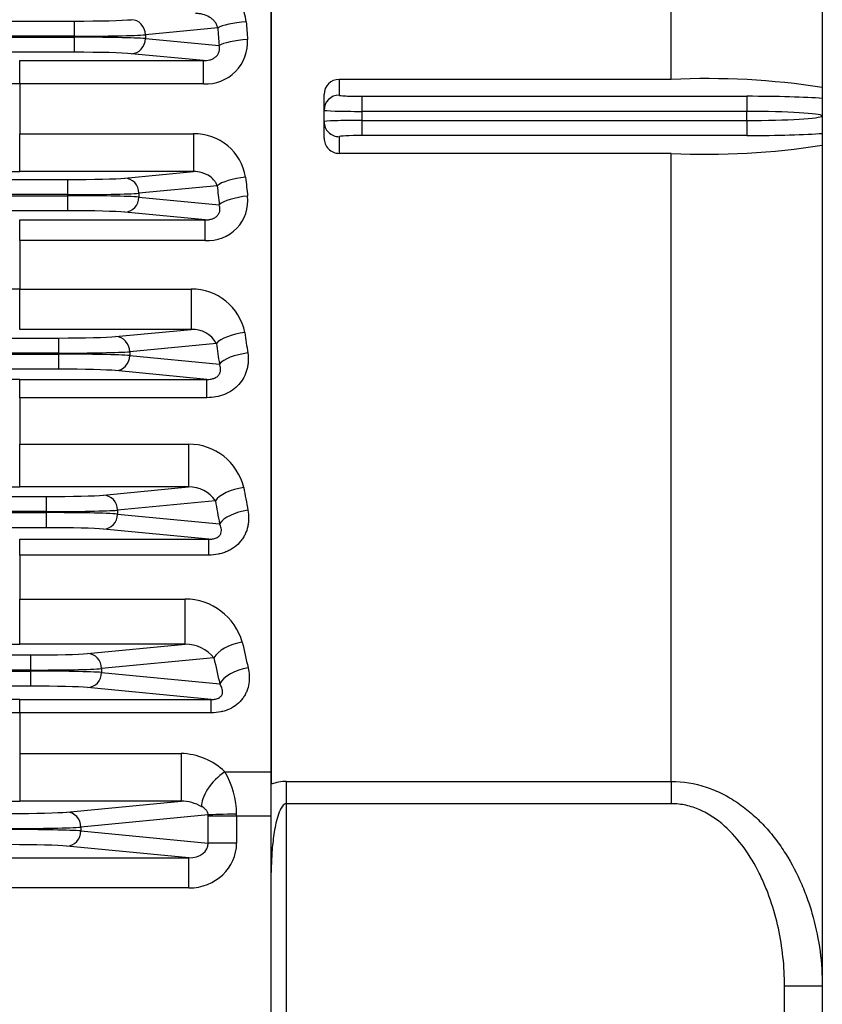
# Model space of a CAD drawing. Units: millimetres. Extents: x 0 to 4557, y -1871 to 2310.
# Drawn here: x 1061 to 1167, y 1008 to 1139 of the extents above; entities that cross this region are included whole.
import ezdxf

# ---------------------------------------------------------------- set-up
doc = ezdxf.new("R2010")
doc.units = ezdxf.units.MM
doc.header["$LTSCALE"] = 5
doc.layers.add('DMMF10052_080226', color=7, linetype='CONTINUOUS')
doc.layers.add('DMMT10078_080304', color=7, linetype='CONTINUOUS')

msp = doc.modelspace()

# ---------------------------------------------------------------- linework, layer by layer
at = {"layer": 'DMMF10052_080226', "color": 3, "linetype": 'Continuous', "ltscale": 25.4}
for p, q in [((1094.424, 1038.8494), (1094.424, 1338.6612)), ((517.485, 1138.3227), (1068.363, 1138.3227)), ((1068.363, 1136.3239), (1068.363, 1138.3227)), ((1087.3477, 1137.4276), (1077.7599, 1136.5077)), ((1077.7599, 1136.5077), (1077.7599, 1136.0028)), ((1068.363, 1136.3239), (517.485, 1136.3239)), ((517.485, 1136.1866), (1068.363, 1136.1866)), ((1068.363, 1136.1866), (1068.363, 1136.3239)), ((1068.363, 1134.1879), (1068.363, 1136.1866)), ((1077.7599, 1136.0028), (1087.5253, 1135.0659)), ((1068.363, 1134.1879), (517.485, 1134.1879)), ((1085.4623, 1133.0847), (1075.8806, 1134.004)), ((1061.1035, 1133.0847), (1085.4623, 1133.0847)), ((1061.1035, 1130.0069), (1061.1035, 1133.0847)), ((1085.4623, 1130.0069), (1085.4623, 1133.0847)), ((1061.1035, 1130.0069), (1061.1035, 1123.4015)), ((1085.4623, 1130.0069), (1061.1035, 1130.0069)), ((1061.1035, 1123.4015), (1084.1271, 1123.4015)), ((1061.1035, 1118.3807), (1061.1035, 1123.4015)), ((1084.1271, 1123.4015), (1084.1271, 1118.3807)), ((1084.1271, 1118.3807), (1061.1035, 1118.3807)), ((1075.015, 1117.5065), (1084.1271, 1118.3807)), ((518.3505, 1117.3227), (1067.4975, 1117.3227)), ((1067.4975, 1115.3239), (1067.4975, 1117.3227)), ((1087.2699, 1116.5032), (1076.8944, 1115.5077)), ((1067.4975, 1115.3239), (518.3505, 1115.3239)), ((518.3505, 1115.1866), (1067.4975, 1115.1866)), ((1067.4975, 1115.1866), (1067.4975, 1115.3239)), ((1067.4975, 1113.1879), (1067.4975, 1115.1866)), ((1076.8944, 1115.5077), (1076.8944, 1115.0028)), ((1076.8944, 1115.0028), (1087.5411, 1113.9813)), ((1067.4975, 1113.1879), (518.3505, 1113.1879)), ((1085.6768, 1111.9811), (1075.015, 1113.004)), ((1061.1035, 1111.9811), (1085.6768, 1111.9811)), ((1061.1035, 1109.2286), (1061.1035, 1111.9811)), ((1085.6768, 1109.2286), (1085.6768, 1111.9811)), ((1061.1035, 1109.2286), (1061.1035, 1102.811)), ((1085.6768, 1109.2286), (1061.1035, 1109.2286)), ((1061.1035, 1102.811), (1083.8252, 1102.811)), ((1061.1035, 1097.468), (1061.1035, 1102.811)), ((1083.8252, 1102.811), (1083.8252, 1097.468)), ((1083.8252, 1097.468), (1061.1035, 1097.468)), ((1073.8041, 1096.5065), (1083.8252, 1097.468)), ((519.5614, 1096.3227), (1066.2865, 1096.3227)), ((1066.2865, 1094.3239), (1066.2865, 1096.3227)), ((1087.1657, 1095.6094), (1075.6835, 1094.5077)), ((1066.2865, 1094.3239), (519.5614, 1094.3239)), ((519.5614, 1094.1866), (1066.2865, 1094.1866)), ((1066.2865, 1094.1866), (1066.2865, 1094.3239)), ((1066.2865, 1092.1879), (1066.2865, 1094.1866)), ((1075.6835, 1094.5077), (1075.6835, 1094.0028)), ((1075.6835, 1094.0028), (1087.5566, 1092.8637)), ((1066.2865, 1092.1879), (519.5614, 1092.1879)), ((1061.1035, 1090.8426), (1085.9096, 1090.8426)), ((1061.1035, 1088.4159), (1061.1035, 1090.8426)), ((1085.9096, 1090.8426), (1073.8041, 1092.004)), ((1085.9096, 1088.4159), (1085.9096, 1090.8426)), ((1061.1035, 1088.4159), (1061.1035, 1082.2536)), ((1085.9096, 1088.4159), (1061.1035, 1088.4159)), ((1061.1035, 1082.2536), (1083.4684, 1082.2536)), ((1061.1035, 1076.5887), (1061.1035, 1082.2536)), ((1083.4684, 1082.2536), (1083.4684, 1076.5887)), ((1083.4684, 1076.5887), (1061.1035, 1076.5887)), ((1072.189, 1075.5065), (1083.4684, 1076.5887)), ((521.1765, 1075.3227), (1064.6715, 1075.3227)), ((1064.6715, 1073.3239), (1064.6715, 1075.3227)), ((1087.0246, 1074.7508), (1074.0684, 1073.5077)), ((1064.6715, 1073.3239), (521.1765, 1073.3239)), ((521.1765, 1073.1866), (1064.6715, 1073.1866)), ((1064.6715, 1073.1866), (1064.6715, 1073.3239)), ((1064.6715, 1071.1879), (1064.6715, 1073.1866)), ((1074.0684, 1073.5077), (1074.0684, 1073.0028)), ((1074.0684, 1073.0028), (1087.5754, 1071.7069)), ((1064.6715, 1071.1879), (521.1765, 1071.1879)), ((1086.1733, 1069.6623), (1072.189, 1071.004)), ((1061.1035, 1069.6623), (1086.1733, 1069.6623)), ((1061.1035, 1067.5621), (1061.1035, 1069.6623)), ((1086.1733, 1067.5621), (1086.1733, 1069.6623)), ((1061.1035, 1067.5621), (1061.1035, 1061.7352)), ((1086.1733, 1067.5621), (1061.1035, 1067.5621)), ((1061.1035, 1061.7352), (1083.0311, 1061.7352)), ((1061.1035, 1055.7491), (1061.1035, 1061.7352)), ((1083.0311, 1055.7491), (1083.0311, 1061.7352)), ((1083.0311, 1055.7491), (1061.1035, 1055.7491)), ((1070.0798, 1054.5065), (1083.0311, 1055.7491)), ((523.2857, 1054.3227), (1062.5622, 1054.3227)), ((1062.5622, 1052.3239), (1062.5622, 1054.3227)), ((1086.8301, 1053.9345), (1071.9592, 1052.5077)), ((1062.5622, 1052.3239), (523.2857, 1052.3239)), ((523.2857, 1052.1866), (1062.5622, 1052.1866)), ((1062.5622, 1052.1866), (1062.5622, 1052.3239)), ((1062.5622, 1050.1879), (1062.5622, 1052.1866)), ((1071.9592, 1052.5077), (1071.9592, 1052.0028)), ((1071.9592, 1052.0028), (1087.6032, 1050.5019)), ((1062.5622, 1050.1879), (523.2857, 1050.1879)), ((1086.4873, 1048.4298), (1070.0798, 1050.004)), ((1061.1035, 1048.4298), (1086.4873, 1048.4298)), ((1061.1035, 1046.6569), (1061.1035, 1048.4298)), ((1086.4873, 1046.6569), (1086.4873, 1048.4298)), ((1061.1035, 1046.6569), (1061.1035, 1041.2653)), ((1086.4873, 1046.6569), (1061.1035, 1046.6569)), ((1061.1035, 1041.2653), (1082.4716, 1041.2653)), ((1061.1035, 1041.2653), (1061.1035, 1034.9587)), ((1082.4716, 1041.2653), (1082.4716, 1034.9587)), ((1088.275, 1038.8494), (1094.424, 1038.8494)), ((1094.424, 1032.9822), (1094.424, 1038.8494)), ((1082.4716, 1034.9587), (1061.1035, 1034.9587)), ((1067.3357, 1033.5065), (1082.4716, 1034.9587)), ((1086.0756, 1033.1254), (1069.2151, 1031.5077)), ((1086.0762, 1029.3851), (1086.0762, 1032.9822)), ((1089.835, 1032.9822), (1086.0762, 1032.9822)), ((1089.835, 1032.9822), (1089.835, 1029.3851)), ((1094.424, 1032.9822), (1089.835, 1032.9822)), ((1094.424, 999.8465), (1094.424, 1032.9822)), ((1069.2151, 1031.5077), (1069.2151, 1031.0028)), ((1069.2151, 1031.0028), (1086.0762, 1029.3851)), ((1083.5261, 1027.4507), (1067.3357, 1029.004)), ((1089.835, 1029.3851), (1086.0762, 1029.3851)), ((875.424, 1027.4507), (1083.5261, 1027.4507)), ((1083.5261, 1023.4531), (1083.5261, 1027.4507)), ((1083.5261, 1023.4531), (875.424, 1023.4531))]:
    msp.add_line(p, q, dxfattribs=at)
for centre, radius, start, end in [((1084.5524, 1137.4203), 6.6025, 6.945728, 91.404492), ((1085.7675, 1135.5272), 5.5287, 266.835576, 3.798645), ((1060.9382, 1066.6042), 63.4029, 89.850687, 94.373318), ((1084.2508, 1116.5396), 6.863, 9.031023, 91.033047), ((1060.8839, 1460.4048), 342.0241, 268.864069, 270.036782), ((1086.0039, 1114.5469), 5.3283, 266.480361, 6.325418), ((1060.9807, 988.4522), 114.3588, 89.93848, 92.444309), ((1083.9069, 1095.6582), 7.1533, 11.180003, 90.654085), ((1083.9924, 1093.8372), 3.6346, 29.181472, 92.636471), ((1060.9503, 767.022), 323.8206, 89.972905, 91.211553), ((1083.495, 1074.7582), 7.4955, 13.500928, 90.203903), ((1060.8821, 1400.0183), 323.4297, 268.799078, 270.039221), ((1083.5801, 1072.4454), 4.1448, 33.794425, 91.544796), ((1082.9953, 1053.8359), 7.8994, 15.995277, 89.74016), ((1060.8742, 1364.8362), 309.0872, 268.744798, 270.042495), ((1083.0636, 1050.933), 4.8162, 38.550461, 90.386016), ((1060.9541, 758.2967), 290.1332, 89.970501, 91.352993), ((1060.9678, 1013.9789), 32.6783, 89.76207, 98.560528), ((1082.2955, 1032.6642), 8.6029, 45.968886, 88.827337), ((1079.0212, 1033.2552), 10.8133, 359.817604, 31.153828), ((1060.9943, 1343.6729), 308.7142, 268.986359, 270.02027), ((1082.3956, 1029.2206), 5.7386, 60.565529, 89.241034)]:
    msp.add_arc(centre, radius, start, end, dxfattribs=at)
for centre, major_axis, ratio, start_param, end_param in [((1068.363, 1138.602), (-8, 0), 0.03492077, 1.57079633, 2.7925268), ((1075.8806, 1136.5077), (0.191, -1.9909), 0.93918709, 1.48092964, 3.03978935), ((1091.1065, 1137.4276), (3.9893, 0.293), 0.19728393, 1.55630836, 2.78522029), ((1183.691, 1188.7554), (-0.0001, -255.5003), 0.36966882, 4.91149677, 4.92078997), ((1068.363, 1136.6033), (10, 0), 0.02793662, 4.71238898, 5.93411946), ((1179.932, 1188.7553), (0, -259.5), 0.36397024, 4.91149644, 4.92078965), ((1068.363, 1135.9073), (-10, 0), 0.02793662, 3.4906585, 4.71238898), ((1075.8806, 1136.0028), (-0.191, -1.9909), 0.93918709, 0.1018033, 1.66066301), ((1091.2841, 1135.0659), (3.9882, 0.307), 0.20631131, 1.55491805, 2.78451256), ((1068.363, 1133.9085), (8, 0), 0.03492077, 0.34906585, 1.57079633), ((1067.4975, 1117.602), (8, 0), 0.03492077, 4.71238898, 5.93411946), ((1075.015, 1115.5077), (0.191, -1.9909), 0.93918709, 1.48092964, 3.03978935), ((1091.0287, 1116.5032), (3.9779, 0.4197), 0.27700932, 1.5415769, 2.77766281), ((1181.7442, 1188.7553), (0, -255.5001), 0.36966853, 4.99454623, 5.00467944), ((1177.9854, 1188.7553), (0, -259.5), 0.36397024, 4.99454608, 5.0046793), ((1067.4975, 1115.6033), (10, 0), 0.02793662, 4.71238898, 5.93411946), ((1067.4975, 1114.9073), (10, 0), 0.02793662, 0.34906585, 1.57079633), ((1075.015, 1115.0028), (-0.191, -1.9909), 0.93918709, 0.1018033, 1.66066301), ((1091.2998, 1113.9813), (3.9762, 0.4355), 0.28657443, 1.53942047, 2.7765457), ((1067.4975, 1112.9085), (8, 0), 0.03492077, 0.34906585, 1.57079633), ((1066.2865, 1096.602), (8, 0), 0.03492077, 4.71238898, 5.93411946), ((1073.8041, 1094.5077), (0.191, -1.9909), 0.93918709, 1.48092964, 3.03978935), ((1090.9245, 1095.6094), (3.9614, 0.5545), 0.35591919, 1.5210185, 2.76690045), ((1179.0806, 1188.7553), (0, -255.5001), 0.36966848, 5.07952512, 5.0908863), ((1175.3218, 1188.7553), (0, -259.5), 0.36397026, 5.07952502, 5.09088621), ((1066.2865, 1094.6033), (10, 0), 0.02793662, 4.71238898, 5.93411946), ((1066.2865, 1093.9073), (10, 0), 0.02793662, 0.34906585, 1.57079633), ((1073.8041, 1094.0028), (-0.191, -1.9909), 0.93918709, 0.1018033, 1.66066301), ((1091.3153, 1092.8637), (3.9587, 0.573), 0.36622692, 1.51783803, 2.76521309), ((1066.2865, 1091.9085), (8, 0), 0.03492077, 0.34906585, 1.57079633), ((1090.7834, 1074.7508), (3.9381, 0.701), 0.43381274, 1.49373146, 2.7522295), ((1175.6308, 1188.7553), (0, -255.5), 0.36966839, 5.16723461, 5.18033426), ((1064.6715, 1075.602), (-8, 0), 0.03492077, 1.57079633, 2.7925268), ((1072.189, 1073.5077), (0.191, -1.9909), 0.93918709, 1.48092964, 3.03978935), ((1171.872, 1188.7553), (0, -259.5), 0.36397025, 5.16723465, 5.1803343), ((1064.6715, 1073.6033), (10, 0), 0.02793662, 4.71238898, 5.93411946), ((1064.6715, 1072.9073), (10, 0), 0.02793662, 0.34906585, 1.57079633), ((1072.189, 1073.0028), (-0.191, -1.9909), 0.93918709, 0.1018033, 1.66066301), ((1091.3342, 1071.7069), (3.934, 0.7236), 0.44509523, 1.48910566, 2.749699), ((1064.6715, 1070.9085), (8, 0), 0.03492077, 0.34906585, 1.57079633), ((1090.5889, 1053.9345), (3.9055, 0.8643), 0.51049368, 1.45829605, 2.73252656), ((1171.2915, 1188.7553), (0, -255.5), 0.36966841, 5.25870219, 5.2742575), ((1062.5622, 1054.602), (8, 0), 0.03492077, 4.71238898, 5.93411946), ((1070.0798, 1052.5077), (0.191, -1.9909), 0.93918709, 1.48092964, 3.03978935), ((1167.5328, 1188.7553), (0, -259.5), 0.36397024, 5.25870218, 5.27425749), ((1062.5622, 1052.6033), (10, 0), 0.02793662, 4.71238898, 5.93411946), ((1062.5622, 1051.9073), (10, 0), 0.02793662, 0.34906585, 1.57079633), ((1070.0798, 1052.0028), (-0.191, -1.9909), 0.93918709, 0.1018033, 1.66066301), ((1091.3619, 1050.5019), (3.899, 0.8934), 0.52302574, 1.45151937, 2.72867568), ((1062.5622, 1049.9085), (8, 0), 0.03492077, 0.34906585, 1.57079633), ((1088.275, 1036.5025), (2.7875, 2.8688), 0.45070656, 1.13647522, 2.8008575), ((1059.8181, 1033.602), (8, 0), 0.03492077, 4.71238898, 5.93411946), ((1067.3357, 1031.5077), (-0.191, 1.9909), 0.93918709, 4.6225223, 6.18138201), ((1089.8344, 1033.1254), (3.9998, 0.0348), 0.02386234, 1.57058901, 2.79242313), ((1083.8924, 1032.9822), (0, 6), 0.36397024, 4.71238898, 4.73625449), ((1087.6512, 1032.9822), (0, 10), 0.21838215, 4.71238898, 4.73625449), ((1059.8181, 1031.6033), (10, 0), 0.02793662, 4.71238898, 5.93411946), ((1059.8181, 1030.9073), (10, 0), 0.02793662, 0.34906585, 1.57079633), ((1067.3357, 1031.0028), (0.191, 1.9909), 0.93918709, 3.24339595, 4.80225567), ((1059.8181, 1028.9085), (8, 0), 0.03492077, 0.34906585, 1.57079633), ((1083.4499, 1029.4568), (-6.3593, 0.6101), 0.93918709, 1.67259963, 3.23145934), ((1083.4499, 1029.4568), (-2.6197, 0.2513), 0.75994913, 1.67259963, 3.23145934)]:
    msp.add_ellipse(centre, major_axis=major_axis, ratio=ratio, start_param=start_param, end_param=end_param, dxfattribs=at)
for points, knots in [([(1087.3477, 1137.4276), (1087.3151, 1137.5902), (1087.2595, 1137.7395), (1087.1154, 1138.0191), (1087.0259, 1138.1501), (1086.8266, 1138.387), (1086.7163, 1138.4943), (1086.4782, 1138.69), (1086.3493, 1138.7789), (1085.9476, 1139.0136), (1085.6593, 1139.1301), (1085.1988, 1139.2489), (1085.0401, 1139.2788), (1084.7192, 1139.3173), (1084.5563, 1139.326), (1084.3906, 1139.323)], [0, 0, 0, 0, 0.125, 0.125, 0.25, 0.25, 0.375, 0.375, 0.5, 0.5, 0.75, 0.75, 0.875, 0.875, 1, 1, 1, 1]), ([(1085.4623, 1133.0847), (1085.7287, 1133.0799), (1085.9981, 1133.1046), (1086.4095, 1133.2145), (1086.5475, 1133.264), (1086.812, 1133.3929), (1086.9409, 1133.4741), (1087.1687, 1133.6654), (1087.2713, 1133.7795), (1087.4305, 1134.0243), (1087.4893, 1134.1579), (1087.5619, 1134.4245), (1087.5769, 1134.5599), (1087.5735, 1134.8187), (1087.5557, 1134.9439), (1087.5253, 1135.0659)], [0, 0, 0, 0, 0.25, 0.25, 0.375, 0.375, 0.5, 0.5, 0.625, 0.625, 0.75, 0.75, 0.875, 0.875, 1, 1, 1, 1]), ([(1087.2699, 1116.5032), (1087.2239, 1116.6569), (1087.158, 1116.7984), (1086.9979, 1117.0641), (1086.9026, 1117.189), (1086.5874, 1117.5334), (1086.3397, 1117.7247), (1085.923, 1117.9641), (1085.7763, 1118.0355), (1085.4743, 1118.1589), (1085.3182, 1118.2113), (1084.8342, 1118.3394), (1084.4878, 1118.3873), (1084.1271, 1118.3807)], [0, 0, 0, 0, 0.125, 0.125, 0.25, 0.25, 0.5, 0.5, 0.625, 0.625, 0.75, 0.75, 1, 1, 1, 1]), ([(1085.6768, 1111.9811), (1085.8136, 1111.9786), (1085.9521, 1111.9843), (1086.2335, 1112.0175), (1086.3781, 1112.0454), (1086.6642, 1112.1312), (1086.8073, 1112.19), (1087.0733, 1112.3442), (1087.1971, 1112.4412), (1087.3977, 1112.6597), (1087.4765, 1112.783), (1087.5846, 1113.0323), (1087.6154, 1113.1594), (1087.6421, 1113.4052), (1087.6384, 1113.5268), (1087.6065, 1113.76), (1087.5785, 1113.8723), (1087.5411, 1113.9813)], [0, 0, 0, 0, 0.125, 0.125, 0.25, 0.25, 0.375, 0.375, 0.5, 0.5, 0.625, 0.625, 0.75, 0.75, 0.875, 0.875, 1, 1, 1, 1]), ([(1091.3153, 1094.3418), (1091.3698, 1093.9715), (1091.3882, 1093.6023), (1091.3595, 1093.0503), (1091.3406, 1092.8665), (1091.2825, 1092.4997), (1091.2432, 1092.316), (1091.0963, 1091.7787), (1090.96, 1091.4348), (1090.6059, 1090.7771), (1090.3849, 1090.4611), (1089.8792, 1089.8957), (1089.5929, 1089.6417), (1088.9503, 1089.1935), (1088.6059, 1089.0078), (1087.8777, 1088.7099), (1087.49, 1088.5973), (1086.7091, 1088.4514), (1086.3123, 1088.4159), (1085.9096, 1088.4159)], [0, 0, 0, 0, 0.125, 0.125, 0.1875, 0.1875, 0.25, 0.25, 0.375, 0.375, 0.5, 0.5, 0.625, 0.625, 0.75, 0.75, 0.875, 0.875, 1, 1, 1, 1]), ([(1085.9096, 1090.8426), (1086.0543, 1090.84), (1086.2018, 1090.8464), (1086.5048, 1090.8867), (1086.6607, 1090.9209), (1086.9649, 1091.0296), (1087.114, 1091.1056), (1087.3682, 1091.2972), (1087.4703, 1091.4106), (1087.6169, 1091.6457), (1087.6626, 1091.7672), (1087.7148, 1092.0027), (1087.722, 1092.1196), (1087.705, 1092.455), (1087.6446, 1092.665), (1087.5566, 1092.8637)], [0, 0, 0, 0, 0.125, 0.125, 0.25, 0.25, 0.375, 0.375, 0.5, 0.5, 0.625, 0.625, 0.75, 0.75, 1, 1, 1, 1]), ([(1091.3342, 1073.5111), (1091.4014, 1073.1517), (1091.435, 1072.7924), (1091.4324, 1072.2539), (1091.4227, 1072.0745), (1091.3842, 1071.7157), (1091.3553, 1071.5352), (1091.2393, 1071.0033), (1091.1241, 1070.6614), (1090.8906, 1070.169), (1090.8026, 1070.0083), (1090.6045, 1069.6943), (1090.4939, 1069.5405), (1090.1372, 1069.1048), (1089.8642, 1068.8436), (1089.3996, 1068.4972), (1089.2342, 1068.3888), (1088.8927, 1068.1929), (1088.7164, 1068.1052), (1088.3529, 1067.949), (1088.1657, 1067.8807), (1087.7807, 1067.7633), (1087.5825, 1067.7143), (1086.9867, 1067.5989), (1086.5829, 1067.5621), (1086.1733, 1067.5621)], [0, 0, 0, 0, 0.125, 0.125, 0.1875, 0.1875, 0.25, 0.25, 0.375, 0.375, 0.4375, 0.4375, 0.5, 0.5, 0.625, 0.625, 0.6875, 0.6875, 0.75, 0.75, 0.8125, 0.8125, 0.875, 0.875, 1, 1, 1, 1]), ([(1086.1733, 1069.6623), (1086.3305, 1069.6595), (1086.4929, 1069.6673), (1086.7455, 1069.7071), (1086.8297, 1069.725), (1086.9981, 1069.773), (1087.0828, 1069.8036), (1087.242, 1069.877), (1087.3185, 1069.9211), (1087.4532, 1070.0176), (1087.5131, 1070.0713), (1087.664, 1070.237), (1087.7283, 1070.3549), (1087.8085, 1070.583), (1087.8256, 1070.6962), (1087.8314, 1070.9138), (1087.8202, 1071.0189), (1087.7577, 1071.3266), (1087.6779, 1071.5217), (1087.5754, 1071.7069)], [0, 0, 0, 0, 0.125, 0.125, 0.1875, 0.1875, 0.25, 0.25, 0.3125, 0.3125, 0.375, 0.375, 0.5, 0.5, 0.625, 0.625, 0.75, 0.75, 1, 1, 1, 1]), ([(1091.3619, 1052.6329), (1091.5234, 1051.9392), (1091.5655, 1051.2439), (1091.4051, 1050.1975), (1091.3145, 1049.8571), (1091.1177, 1049.3637), (1091.0418, 1049.202), (1090.8673, 1048.8844), (1090.7689, 1048.7291), (1090.4447, 1048.2845), (1090.1882, 1048.0121), (1089.5863, 1047.5244), (1089.2539, 1047.3196), (1088.7086, 1047.0699), (1088.5175, 1046.9959), (1088.1281, 1046.8707), (1087.9299, 1046.8193), (1087.3258, 1046.6966), (1086.9069, 1046.6569), (1086.4873, 1046.6569)], [0, 0, 0, 0, 0.25, 0.25, 0.375, 0.375, 0.4375, 0.4375, 0.5, 0.5, 0.625, 0.625, 0.75, 0.75, 0.8125, 0.8125, 0.875, 0.875, 1, 1, 1, 1]), ([(1086.4873, 1048.4298), (1086.575, 1048.4282), (1086.6645, 1048.4301), (1086.8488, 1048.4437), (1086.9437, 1048.4556), (1087.1328, 1048.4931), (1087.23, 1048.5196), (1087.4124, 1048.5893), (1087.4992, 1048.6333), (1087.6469, 1048.7314), (1087.7094, 1048.7862), (1087.8094, 1048.8967), (1087.8486, 1048.954), (1087.9396, 1049.1224), (1087.9682, 1049.2336), (1087.9916, 1049.448), (1087.9861, 1049.5514), (1087.9539, 1049.7537), (1087.9268, 1049.8527), (1087.8225, 1050.1422), (1087.7229, 1050.3253), (1087.6032, 1050.5019)], [0, 0, 0, 0, 0.0625, 0.0625, 0.125, 0.125, 0.1875, 0.1875, 0.25, 0.25, 0.3125, 0.3125, 0.375, 0.375, 0.5, 0.5, 0.625, 0.625, 0.75, 0.75, 1, 1, 1, 1]), ([(1086.0756, 1033.1254), (1086.0753, 1033.2112), (1086.0612, 1033.2937), (1086.0164, 1033.4411), (1085.9861, 1033.5067), (1085.8864, 1033.6816), (1085.8074, 1033.7731), (1085.5646, 1034.0105), (1085.392, 1034.1222), (1085.2157, 1034.2184)], [0, 0, 0, 0, 0.125, 0.125, 0.25, 0.25, 0.5, 0.5, 1, 1, 1, 1])]:
    msp.add_open_spline(points, degree=3, knots=knots, dxfattribs=at)
at = {"layer": 'DMMT10078_080304', "color": 3, "linetype": 'Continuous', "ltscale": 25.4}
for p, q in [((1167.424, 1518.7553), (1167.424, 858.7553)), ((1094.424, 1340.3294), (1094.424, 1037.1811)), ((1147.424, 1130.5884), (1147.424, 1152.3736)), ((1147.424, 1130.5884), (1103.424, 1130.5884)), ((1103.424, 1130.5884), (1103.424, 1128.5118)), ((1101.424, 1126.5146), (1101.424, 1128.6104)), ((1106.424, 1128.3546), (1157.424, 1128.3546)), ((1106.424, 1128.3546), (1106.424, 1126.3573)), ((1157.424, 1128.3546), (1157.424, 1126.3573)), ((1101.424, 1124.996), (1101.424, 1126.5146)), ((1106.424, 1126.3573), (1106.424, 1125.1532)), ((1157.424, 1126.3573), (1106.424, 1126.3573)), ((1157.424, 1125.1532), (1157.424, 1126.3573)), ((1101.424, 1122.8229), (1101.424, 1124.996)), ((1106.424, 1125.1532), (1157.424, 1125.1532)), ((1106.424, 1125.1532), (1106.424, 1123.1559)), ((1157.424, 1125.1532), (1157.424, 1123.1559)), ((1103.424, 1122.9987), (1103.424, 1120.7913)), ((1157.424, 1123.1559), (1106.424, 1123.1559)), ((1147.424, 1120.7913), (1103.424, 1120.7913)), ((1147.424, 1037.5703), (1147.424, 1120.7913)), ((1096.424, 1037.5703), (1147.424, 1037.5703)), ((1096.424, 1037.5703), (1096.424, 1034.6117)), ((1147.424, 1037.5703), (1147.424, 1034.6117)), ((1094.424, 1033.3816), (1094.424, 1037.1811)), ((1096.424, 1034.6117), (1096.424, 998.6039)), ((1147.424, 1034.6117), (1096.424, 1034.6117)), ((1162.424, 998.6039), (1162.424, 1010.429)), ((1167.424, 1010.429), (1162.424, 1010.429))]:
    msp.add_line(p, q, dxfattribs=at)
for centre, radius, start, end in [((1103.4138, 1128.5987), 1.9898, 89.705366, 179.662993), ((1152.1641, 1031.0154), 99.6858, 81.194545, 92.725465), ((1103.4385, 1122.8058), 2.0146, 179.513834, 269.586474), ((1152.1589, 1217.1676), 96.4925, 267.18735, 279.102415), ((1096.4382, 1032.1632), 5.4071, 90.150123, 111.870334)]:
    msp.add_arc(centre, radius, start, end, dxfattribs=at)
for centre, major_axis, ratio, start_param, end_param in [((1103.424, 1126.5146), (2, 0), 0.99862953, 1.57079633, 3.14159265), ((1106.424, 1128.5118), (-3, 0), 0.05240778, 0, 1.57079633), ((1157.424, 1127.7257), (12, 0), 0.05240778, 0.58568554, 1.57079633), ((1106.424, 1126.5146), (5, 0), 0.03144467, 3.14159265, 4.71238898), ((1157.424, 1125.7284), (10, 0), 0.06288934, 0.04266323, 1.57079633), ((1106.424, 1124.996), (-5, 0), 0.03144467, 4.71238898, 6.28318531), ((1103.424, 1124.996), (-2, 0), 0.99862953, 0, 1.57079633), ((1157.424, 1125.7821), (10, 0), 0.06288934, 4.71238898, 6.24052207), ((1157.424, 1123.7848), (12, 0), 0.05240778, 4.71238898, 5.69749976), ((1106.424, 1122.9987), (3, 0), 0.05240778, 1.57079633, 3.14159265)]:
    msp.add_ellipse(centre, major_axis=major_axis, ratio=ratio, start_param=start_param, end_param=end_param, dxfattribs=at)
for points, knots in [([(1147.424, 1037.5703), (1149.0033, 1037.5703), (1150.5385, 1037.312), (1152.7806, 1036.5702), (1153.503, 1036.268), (1154.8946, 1035.5696), (1155.5655, 1035.1729), (1156.5372, 1034.5122), (1156.8548, 1034.2813), (1157.4711, 1033.8046), (1157.7709, 1033.558), (1158.6472, 1032.7957), (1159.2004, 1032.2571), (1160.2515, 1031.1258), (1160.7493, 1030.533), (1161.4574, 1029.6059), (1161.6873, 1029.29), (1162.1303, 1028.652), (1162.344, 1028.3293), (1163.3757, 1026.6976), (1164.0844, 1025.3357), (1164.9963, 1023.2195), (1165.2749, 1022.5017), (1165.7824, 1021.0422), (1166.0118, 1020.2987), (1166.6184, 1018.063), (1166.9185, 1016.5569), (1167.3213, 1013.5154), (1167.424, 1011.9799), (1167.424, 1010.429)], [0, 0, 0, 0, 0.125, 0.125, 0.1875, 0.1875, 0.25, 0.25, 0.28125, 0.28125, 0.3125, 0.3125, 0.375, 0.375, 0.4375, 0.4375, 0.46875, 0.46875, 0.5, 0.5, 0.625, 0.625, 0.6875, 0.6875, 0.75, 0.75, 0.875, 0.875, 1, 1, 1, 1]), ([(1096.424, 1034.6117), (1096.3184, 1034.6117), (1096.2188, 1034.5702), (1096.0489, 1034.4515), (1095.9775, 1034.3766), (1095.7858, 1034.1361), (1095.6884, 1033.9565), (1095.4312, 1033.4088), (1095.3061, 1033.0211), (1095.0924, 1032.2473), (1095.0055, 1031.8572), (1094.8545, 1031.0732), (1094.7909, 1030.6793), (1094.6259, 1029.4935), (1094.5499, 1028.6966), (1094.4488, 1027.1006), (1094.424, 1026.3021), (1094.424, 1025.5032)], [0, 0, 0, 0, 0.03125, 0.03125, 0.0625, 0.0625, 0.125, 0.125, 0.25, 0.25, 0.375, 0.375, 0.5, 0.5, 0.75, 0.75, 1, 1, 1, 1]), ([(1162.424, 1010.429), (1162.424, 1011.7313), (1162.3534, 1013.0215), (1162.0784, 1015.5788), (1161.8739, 1016.846), (1161.3263, 1019.3566), (1160.9834, 1020.6), (1160.3509, 1022.4448), (1160.1202, 1023.0558), (1159.6222, 1024.254), (1159.3542, 1024.8433), (1158.4883, 1026.579), (1157.8302, 1027.6942), (1156.2994, 1029.8133), (1155.4464, 1030.7909), (1154.2331, 1031.8697), (1153.9829, 1032.0783), (1153.4656, 1032.479), (1153.1992, 1032.6705), (1152.3845, 1033.2096), (1151.8175, 1033.5245), (1150.6272, 1034.0493), (1149.9984, 1034.2592), (1148.7285, 1034.5388), (1148.0823, 1034.6117), (1147.424, 1034.6117)], [0, 0, 0, 0, 0.125, 0.125, 0.25, 0.25, 0.375, 0.375, 0.4375, 0.4375, 0.5, 0.5, 0.625, 0.625, 0.75, 0.75, 0.78125, 0.78125, 0.8125, 0.8125, 0.875, 0.875, 0.9375, 0.9375, 1, 1, 1, 1])]:
    msp.add_open_spline(points, degree=3, knots=knots, dxfattribs=at)

doc.saveas('drawing.dxf')
